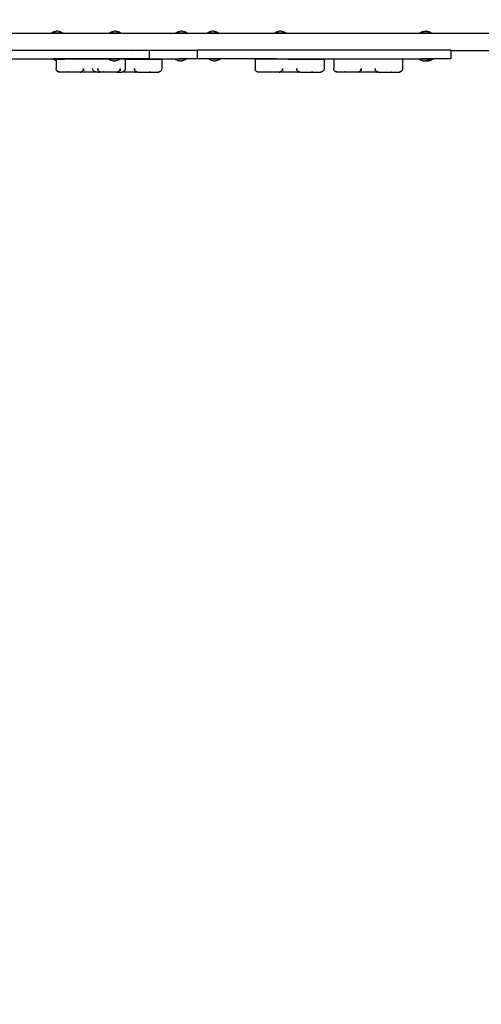
# Model space of a CAD drawing. Units: millimetres. Extents: x -5 to 212, y -5 to 302.
# Drawn here: x 104 to 114, y 81 to 102 of the extents above; entities that cross this region are included whole.
import ezdxf

# ---------------------------------------------------------------- set-up
doc = ezdxf.new("R2010")
doc.units = ezdxf.units.MM
doc.styles.add('SEACAD_Arial', font='arial.ttf')
doc.dimstyles.new('UNE', dxfattribs={"dimtxt": 2.4, "dimasz": 2.4, "dimexe": 1.2, "dimexo": 0, "dimgap": 1.2, "dimtad": 1, "dimdec": 0, "dimlfac": 100, "dimrnd": 10, "dimtxsty": 'SEACAD_Arial', "dimblk1": '_SE_FILLED', "dimblk2": '_SE_FILLED', "dimsah": 1, "dimcen": 1.2, "dimadec": 1, "dimazin": 0, "dimtfac": 1, "dimtdec": 0, "dimtmove": 0, "dimatfit": 3, "dimfxl": 1, "dimtolj": 1, "dimarcsym": 0})

# ---------------------------------------------------------------- blocks, each defined once
blk = doc.blocks.new('0')
for p, q in [((6138.6, 1944.5), (6140, 1945.4)), ((6138.6, 1944.1), (6138.6, 1944.5)), ((6138.6, 1944.5), (6158.1, 1944.5)), ((6140, 1945.4), (6141.6, 1946.2)), ((6141.6, 1946.2), (6143.2, 1946.8)), ((6143.2, 1946.8), (6144.9, 1947.2)), ((6144.9, 1947.2), (6146.6, 1947.5)), ((6150.1, 1947.5), (6146.6, 1947.5)), ((6150.1, 1947.5), (6151.8, 1947.2)), ((6151.8, 1947.2), (6153.5, 1946.8)), ((6153.5, 1946.8), (6155.1, 1946.2)), ((6155.1, 1946.2), (6156.6, 1945.4)), ((6156.6, 1945.4), (6158.1, 1944.5)), ((6158.1, 1944.1), (6158.1, 1944.5)), ((6239.2, 1944.5), (6240.7, 1945.4)), ((6239.2, 1944.1), (6239.2, 1944.5)), ((6239.2, 1944.5), (6258.8, 1944.5)), ((6240.7, 1945.4), (6242.2, 1946.2)), ((6242.2, 1946.2), (6243.9, 1946.8)), ((6243.9, 1946.8), (6245.5, 1947.2)), ((6245.5, 1947.2), (6247.3, 1947.5)), ((6250.7, 1947.5), (6247.3, 1947.5)), ((6250.7, 1947.5), (6252.4, 1947.2)), ((6252.4, 1947.2), (6254.1, 1946.8)), ((6254.1, 1946.8), (6255.7, 1946.2)), ((6255.7, 1946.2), (6257.3, 1945.4)), ((6257.3, 1945.4), (6258.8, 1944.5)), ((6258.8, 1944.1), (6258.8, 1944.5)), ((6354.1, 1944.5), (6355.5, 1945.4)), ((6354.1, 1944.1), (6354.1, 1944.5)), ((6354.1, 1944.5), (6373.6, 1944.5)), ((6355.5, 1945.4), (6357.1, 1946.2)), ((6357.1, 1946.2), (6358.7, 1946.8)), ((6358.7, 1946.8), (6360.4, 1947.2)), ((6360.4, 1947.2), (6362.1, 1947.5)), ((6365.6, 1947.5), (6362.1, 1947.5)), ((6365.6, 1947.5), (6367.3, 1947.2)), ((6367.3, 1947.2), (6369, 1946.8)), ((6369, 1946.8), (6370.6, 1946.2)), ((6370.6, 1946.2), (6372.1, 1945.4)), ((6372.1, 1945.4), (6373.6, 1944.5)), ((6373.6, 1944.1), (6373.6, 1944.5)), ((6408.5, 1944.5), (6410, 1945.4)), ((6408.5, 1944.1), (6408.5, 1944.5)), ((6408.5, 1944.5), (6428, 1944.5)), ((6410, 1945.4), (6411.5, 1946.2)), ((6411.5, 1946.2), (6413.1, 1946.8)), ((6413.1, 1946.8), (6414.8, 1947.2)), ((6414.8, 1947.2), (6416.5, 1947.5)), ((6420, 1947.5), (6416.5, 1947.5)), ((6420, 1947.5), (6421.7, 1947.2)), ((6421.7, 1947.2), (6423.4, 1946.8)), ((6423.4, 1946.8), (6425, 1946.2)), ((6425, 1946.2), (6426.6, 1945.4)), ((6426.6, 1945.4), (6428, 1944.5)), ((6428, 1944.1), (6428, 1944.5)), ((6525.2, 1944.5), (6526.7, 1945.4)), ((6525.2, 1944.1), (6525.2, 1944.5)), ((6525.2, 1944.5), (6544.8, 1944.5)), ((6526.7, 1945.4), (6528.2, 1946.2)), ((6528.2, 1946.2), (6529.9, 1946.8)), ((6529.9, 1946.8), (6531.5, 1947.2)), ((6531.5, 1947.2), (6533.2, 1947.5)), ((6536.7, 1947.5), (6533.2, 1947.5)), ((6536.7, 1947.5), (6538.4, 1947.2)), ((6538.4, 1947.2), (6540.1, 1946.8)), ((6540.1, 1946.8), (6541.7, 1946.2)), ((6541.7, 1946.2), (6543.3, 1945.4)), ((6543.3, 1945.4), (6544.8, 1944.5)), ((6544.8, 1944.1), (6544.8, 1944.5)), ((6776.3, 1944.5), (6777.8, 1945.4)), ((6776.7, 1944.5), (6776.3, 1944.5)), ((6776.3, 1944.1), (6776.3, 1944.5)), ((6776.7, 1944.5), (6777.2, 1944.5)), ((6777.2, 1944.5), (6777.5, 1944.5)), ((6777.5, 1944.5), (6777.7, 1944.5)), ((6777.7, 1944.5), (6778.5, 1944.5)), ((6777.8, 1945.4), (6779.4, 1946.2)), ((6778.5, 1944.5), (6779.2, 1944.5)), ((6779.2, 1944.5), (6780, 1944.5)), ((6779.4, 1946.2), (6781, 1946.8)), ((6780, 1944.5), (6781.2, 1944.5)), ((6781, 1946.8), (6782.7, 1947.2)), ((6781.2, 1944.5), (6782.1, 1944.5)), ((6782.1, 1944.5), (6783.6, 1944.5)), ((6782.7, 1947.2), (6784.4, 1947.5)), ((6783.6, 1944.5), (6784.4, 1944.5)), ((6784.9, 1947.5), (6784.4, 1947.5)), ((6784.4, 1944.5), (6786.1, 1944.5)), ((6784.9, 1947.5), (6785.2, 1947.5)), ((6785.5, 1947.5), (6785.2, 1947.5)), ((6785.5, 1947.5), (6785.7, 1947.5)), ((6785.7, 1947.5), (6786.1, 1947.5)), ((6785.7, 1947.5), (6785.7, 1947.5)), ((6786.1, 1947.5), (6786.1, 1947.5)), ((6786.1, 1947.5), (6786.5, 1947.5)), ((6786.1, 1944.5), (6787, 1944.5)), ((6786.5, 1947.5), (6786.6, 1947.5)), ((6786.6, 1947.5), (6787, 1947.5)), ((6787, 1947.5), (6787.3, 1947.5)), ((6787, 1947.5), (6787, 1947.5)), ((6787, 1944.5), (6788.7, 1944.5)), ((6787.3, 1947.5), (6787.4, 1947.5)), ((6787.4, 1947.5), (6787.6, 1947.5)), ((6787.6, 1947.5), (6787.8, 1947.5)), ((6787.9, 1947.5), (6787.8, 1947.5)), ((6787.9, 1947.5), (6787.9, 1947.5)), ((6787.9, 1947.5), (6789.6, 1947.2)), ((6788.7, 1947.5), (6787.9, 1947.5)), ((6788.7, 1947.5), (6790.4, 1947.2)), ((6788.7, 1944.5), (6789.5, 1944.5)), ((6789.5, 1944.5), (6791, 1944.5)), ((6789.6, 1947.2), (6791.2, 1946.8)), ((6790.4, 1947.2), (6792.1, 1946.8)), ((6791, 1944.5), (6791.8, 1944.5)), ((6791.2, 1946.8), (6792.9, 1946.2)), ((6791.8, 1944.5), (6793, 1944.5)), ((6792.1, 1946.8), (6793.7, 1946.2)), ((6792.9, 1946.2), (6794.4, 1945.4)), ((6793, 1944.5), (6793.9, 1944.5)), ((6793.7, 1946.2), (6795.3, 1945.4)), ((6793.9, 1944.5), (6794.6, 1944.5)), ((6794.4, 1945.4), (6795.9, 1944.5)), ((6794.6, 1944.5), (6795.4, 1944.5)), ((6795.3, 1945.4), (6796.7, 1944.5)), ((6795.4, 1944.5), (6795.6, 1944.5)), ((6795.6, 1944.5), (6795.9, 1944.5)), ((6795.9, 1944.1), (6795.9, 1944.5)), ((6795.9, 1944.5), (6796.4, 1944.5)), ((6796.4, 1944.5), (6796.7, 1944.5)), ((6796.7, 1944.1), (6796.7, 1944.5)), ((5995.4, 1944.1), (6138.6, 1944.1)), ((6138.6, 1944.1), (6138.9, 1944.1)), ((6138.9, 1944.1), (6157.8, 1944.1)), ((6157.8, 1944.1), (6158.1, 1944.1)), ((6158.1, 1944.1), (6239.2, 1944.1)), ((6239.2, 1944.1), (6258.8, 1944.1)), ((6258.8, 1944.1), (6354.1, 1944.1)), ((6354.1, 1944.1), (6373.6, 1944.1)), ((6373.6, 1944.1), (6408.5, 1944.1)), ((6408.5, 1944.1), (6408.8, 1944.1)), ((6408.8, 1944.1), (6427.7, 1944.1)), ((6427.7, 1944.1), (6428, 1944.1)), ((6428, 1944.1), (6525.2, 1944.1)), ((6525.2, 1944.1), (6525.5, 1944.1)), ((6525.5, 1944.1), (6544.4, 1944.1)), ((6544.4, 1944.1), (6544.8, 1944.1)), ((6544.8, 1944.1), (6776.3, 1944.1)), ((6776.3, 1944.1), (6776.7, 1944.1)), ((6776.7, 1944.1), (6777.2, 1944.1)), ((6777.2, 1944.1), (6777.5, 1944.1)), ((6777.5, 1944.1), (6777.7, 1944.1)), ((6777.7, 1944.1), (6778.5, 1944.1)), ((6778.5, 1944.1), (6779.2, 1944.1)), ((6779.2, 1944.1), (6780, 1944.1)), ((6780, 1944.1), (6781.2, 1944.1)), ((6781.2, 1944.1), (6782.1, 1944.1)), ((6782.1, 1944.1), (6783.1, 1944.1)), ((6783.1, 1944.1), (6783.6, 1944.1)), ((6783.6, 1944.1), (6783.9, 1944.1)), ((6783.9, 1944.1), (6784.4, 1944.1)), ((6784.4, 1944.1), (6786.1, 1944.1)), ((6786.1, 1944.1), (6787, 1944.1)), ((6787, 1944.1), (6788.7, 1944.1)), ((6789.2, 1944.1), (6788.7, 1944.1)), ((6789.2, 1944.1), (6789.5, 1944.1)), ((6790, 1944.1), (6789.5, 1944.1)), ((6790, 1944.1), (6791, 1944.1)), ((6791, 1944.1), (6791.8, 1944.1)), ((6791.8, 1944.1), (6793, 1944.1)), ((6793, 1944.1), (6793.9, 1944.1)), ((6793.9, 1944.1), (6794.6, 1944.1)), ((6794.6, 1944.1), (6795.4, 1944.1)), ((6795.4, 1944.1), (6795.6, 1944.1)), ((6795.6, 1944.1), (6795.9, 1944.1)), ((6795.9, 1944.1), (6796.4, 1944.1)), ((6796.4, 1944.1), (6796.7, 1944.1)), ((6796.7, 1944.1), (6941.2, 1944.1)), ((5944, 1914.6), (6284.7, 1914.6)), ((6275.8, 1914.1), (6276.8, 1914.1)), ((6308.6, 1914.1), (6284.7, 1914.1)), ((6308.6, 1914.1), (6308.6, 1914.6)), ((6308.6, 1914.6), (6390.8, 1914.6)), ((6308.6, 1914.1), (6309, 1914.1)), ((6308.6, 1899.6), (6308.6, 1914.1)), ((6390.8, 1914.6), (6390.8, 1899.6)), ((6830.4, 1914.6), (6390.8, 1914.6)), ((6829, 1914.1), (6830.4, 1914.1)), ((6830.4, 1914.6), (6830.4, 1914.1)), ((6830.4, 1914.1), (6830.4, 1899.6)), ((6830.4, 1914.1), (6944.3, 1914.1)), ((5986.9, 1899.6), (6141.5, 1899.6)), ((6141.5, 1899.6), (6141.5, 1899.1)), ((6161, 1899.6), (6141.5, 1899.6)), ((6142.9, 1898.2), (6141.5, 1899.1)), ((6146.8, 1899.1), (6141.5, 1899.1)), ((6144.5, 1897.5), (6142.9, 1898.2)), ((6146.1, 1896.9), (6144.5, 1897.5)), ((6146.8, 1896.7), (6146.1, 1896.9)), ((6146.8, 1899.3), (6146.8, 1899.1)), ((6146.8, 1899.3), (6161, 1899.3)), ((6146.8, 1899.1), (6146.8, 1896.7)), ((6146.8, 1896.7), (6146.8, 1882.6)), ((6161, 1899.6), (6161, 1899.3)), ((6244.2, 1899.6), (6161, 1899.6)), ((6161, 1899.3), (6161, 1899.1)), ((6237.4, 1899.3), (6161, 1899.3)), ((6237.4, 1899.4), (6237.4, 1899.3)), ((6237.4, 1899.4), (6244.2, 1899.4)), ((6237.4, 1899.3), (6237.4, 1898.9)), ((6238.9, 1898), (6237.4, 1898.9)), ((6257, 1898.9), (6237.4, 1898.9)), ((6240.4, 1897.3), (6238.9, 1898)), ((6242.1, 1896.7), (6240.4, 1897.3)), ((6243.7, 1896.3), (6242.1, 1896.7)), ((6245.5, 1896), (6243.7, 1896.3)), ((6244.2, 1899.4), (6244.2, 1899.6)), ((6250.2, 1899.6), (6244.2, 1899.6)), ((6244.2, 1899.4), (6250.2, 1899.4)), ((6245.5, 1896), (6248.9, 1896)), ((6250.6, 1896.3), (6248.9, 1896)), ((6250.2, 1899.4), (6250.2, 1899.6)), ((6308.6, 1899.6), (6250.2, 1899.6)), ((6250.2, 1899.4), (6257, 1899.4)), ((6252.3, 1896.7), (6250.6, 1896.3)), ((6253.9, 1897.3), (6252.3, 1896.7)), ((6255.5, 1898), (6253.9, 1897.3)), ((6257, 1898.9), (6255.5, 1898)), ((6257, 1899.4), (6257, 1899.3)), ((6257, 1899.3), (6257, 1898.9)), ((6266.1, 1899.3), (6257, 1899.3)), ((6266.1, 1899.3), (6266.1, 1882.6)), ((6266.1, 1899.3), (6329.5, 1899.3)), ((6308.6, 1899.6), (6359, 1899.6)), ((6329.5, 1899.3), (6329.5, 1882.6)), ((6352.3, 1899.4), (6352.3, 1898.9)), ((6352.3, 1899.4), (6359, 1899.4)), ((6353.7, 1898), (6352.3, 1898.9)), ((6371.8, 1898.9), (6352.3, 1898.9)), ((6355.3, 1897.3), (6353.7, 1898)), ((6356.9, 1896.7), (6355.3, 1897.3)), ((6358.6, 1896.3), (6356.9, 1896.7)), ((6360.3, 1896), (6358.6, 1896.3)), ((6359, 1899.4), (6359, 1899.6)), ((6365.1, 1899.6), (6359, 1899.6)), ((6359, 1899.4), (6365.1, 1899.4)), ((6360.3, 1896), (6363.8, 1896)), ((6365.5, 1896.3), (6363.8, 1896)), ((6365.1, 1899.4), (6365.1, 1899.6)), ((6390.8, 1899.6), (6365.1, 1899.6)), ((6365.1, 1899.4), (6371.8, 1899.4)), ((6367.2, 1896.7), (6365.5, 1896.3)), ((6368.8, 1897.3), (6367.2, 1896.7)), ((6370.4, 1898), (6368.8, 1897.3)), ((6371.8, 1898.9), (6370.4, 1898)), ((6371.8, 1899.4), (6371.8, 1898.9)), ((6411.4, 1899.6), (6390.8, 1899.6)), ((6411.4, 1899.6), (6411.4, 1899.1)), ((6430.9, 1899.6), (6411.4, 1899.6)), ((6412.9, 1898.2), (6411.4, 1899.1)), ((6430.9, 1899.1), (6411.4, 1899.1)), ((6414.4, 1897.5), (6412.9, 1898.2)), ((6416, 1896.9), (6414.4, 1897.5)), ((6417.7, 1896.4), (6416, 1896.9)), ((6419.4, 1896.2), (6417.7, 1896.4)), ((6419.4, 1896.2), (6422.9, 1896.2)), ((6424.6, 1896.4), (6422.9, 1896.2)), ((6426.3, 1896.9), (6424.6, 1896.4)), ((6427.9, 1897.5), (6426.3, 1896.9)), ((6429.5, 1898.2), (6427.9, 1897.5)), ((6430.9, 1899.1), (6429.5, 1898.2)), ((6430.9, 1899.6), (6430.9, 1899.1)), ((6528.1, 1899.6), (6430.9, 1899.6)), ((6491.3, 1899.3), (6491.3, 1882.6)), ((6528.1, 1899.3), (6491.3, 1899.3)), ((6528.1, 1899.6), (6528.1, 1899.3)), ((6528.1, 1899.6), (6547.7, 1899.6)), ((6547.7, 1899.3), (6528.1, 1899.3)), ((6547.7, 1899.6), (6547.7, 1899.3)), ((6547.7, 1899.6), (6780.1, 1899.6)), ((6547.7, 1899.3), (6610.7, 1899.3)), ((6610.7, 1899.3), (6610.7, 1882.6)), ((6627.4, 1899.3), (6627.4, 1882.6)), ((6746.7, 1899.3), (6627.4, 1899.3)), ((6746.7, 1899.3), (6746.7, 1882.6)), ((6774.5, 1899.4), (6774.5, 1898.9)), ((6774.5, 1899.4), (6780.1, 1899.4)), ((6776, 1898), (6774.5, 1898.9)), ((6794.1, 1898.9), (6774.5, 1898.9)), ((6777.6, 1897.3), (6776, 1898)), ((6779.2, 1896.7), (6777.6, 1897.3)), ((6780.9, 1896.3), (6779.2, 1896.7)), ((6780.1, 1899.6), (6780.1, 1899.4)), ((6781.3, 1899.6), (6780.1, 1899.6)), ((6780.1, 1899.4), (6781.3, 1899.4)), ((6782.6, 1896), (6780.9, 1896.3)), ((6781.3, 1899.4), (6781.3, 1899.6)), ((6787.3, 1899.6), (6781.3, 1899.6)), ((6781.3, 1899.4), (6787.3, 1899.4)), ((6782.6, 1896), (6786.1, 1896)), ((6787.7, 1896.2), (6786.1, 1896)), ((6787.3, 1899.4), (6787.3, 1899.6)), ((6799.6, 1899.6), (6787.3, 1899.6)), ((6787.3, 1899.4), (6794.1, 1899.4)), ((6787.8, 1896.3), (6787.7, 1896.2)), ((6788.1, 1896.2), (6787.7, 1896.2)), ((6789.5, 1896.7), (6787.8, 1896.3)), ((6788.1, 1896.2), (6791.6, 1896.2)), ((6791.1, 1897.3), (6789.5, 1896.7)), ((6792.6, 1898), (6791.1, 1897.3)), ((6793.3, 1896.4), (6791.6, 1896.2)), ((6794.1, 1898.9), (6792.6, 1898)), ((6795, 1896.9), (6793.3, 1896.4)), ((6794.1, 1899.4), (6794.1, 1899.1)), ((6794.1, 1899.1), (6794.1, 1898.9)), ((6794.1, 1899.1), (6799.6, 1899.1)), ((6796.6, 1897.5), (6795, 1896.9)), ((6798.2, 1898.2), (6796.6, 1897.5)), ((6799.6, 1899.1), (6798.2, 1898.2)), ((6799.6, 1899.6), (6799.6, 1899.1)), ((6830.4, 1899.6), (6799.6, 1899.6)), ((6146.8, 1882), (6146.8, 1882.6)), ((6146.9, 1881.4), (6146.8, 1882)), ((6147.1, 1880.8), (6146.9, 1881.4)), ((6147.3, 1880.2), (6147.1, 1880.8)), ((6147.6, 1879.6), (6147.3, 1880.2)), ((6147.9, 1879.1), (6147.6, 1879.6)), ((6148.3, 1878.6), (6147.9, 1879.1)), ((6148.7, 1878.1), (6148.3, 1878.6)), ((6149.2, 1877.7), (6148.7, 1878.1)), ((6149.8, 1877.4), (6149.2, 1877.7)), ((6150.3, 1877.1), (6149.8, 1877.4)), ((6150.9, 1876.9), (6150.3, 1877.1)), ((6151.5, 1876.9), (6150.9, 1877.1)), ((6151.5, 1876.7), (6150.9, 1876.9)), ((6151.7, 1876.9), (6151.1, 1877.1)), ((6151.8, 1876.9), (6151.3, 1877.1)), ((6152, 1876.9), (6151.4, 1877.1)), ((6152.1, 1876.7), (6151.5, 1876.9)), ((6152.1, 1876.6), (6151.5, 1876.7)), ((6152.2, 1876.9), (6151.6, 1877.1)), ((6152.2, 1876.7), (6151.7, 1876.9)), ((6151.9, 1876.9), (6152, 1876.9)), ((6152, 1876.9), (6152.5, 1876.7)), ((6152.6, 1876.7), (6152.1, 1876.9)), ((6152.8, 1876.6), (6152.1, 1876.6)), ((6152.3, 1876.7), (6152.2, 1876.7)), ((6152.8, 1876.6), (6152.3, 1876.7)), ((6152.7, 1876.7), (6152.6, 1876.7)), ((6153.2, 1876.6), (6152.7, 1876.7)), ((6188.2, 1876.6), (6152.8, 1876.6)), ((6165.8, 1876.9), (6165.6, 1877.1)), ((6166.1, 1876.6), (6165.9, 1876.7)), ((6166.1, 1876.9), (6166.3, 1876.7)), ((6166.5, 1876.9), (6166.3, 1877.1)), ((6167.2, 1876.9), (6167, 1877.1)), ((6167.4, 1876.7), (6167.2, 1876.9)), ((6167.9, 1876.9), (6167.7, 1877.1)), ((6167.9, 1876.6), (6167.7, 1876.7)), ((6168.2, 1876.9), (6168.1, 1877.1)), ((6168.2, 1876.6), (6168.1, 1876.7)), ((6168.4, 1876.7), (6168.2, 1876.9)), ((6168.9, 1876.9), (6168.8, 1877.1)), ((6188.2, 1876.6), (6188.7, 1876.6)), ((6216.2, 1876.6), (6188.2, 1876.6)), ((6188.7, 1876.6), (6189.3, 1876.7)), ((6189.6, 1877.1), (6189.2, 1877.4)), ((6189.3, 1876.7), (6189.9, 1876.9)), ((6189.9, 1877.1), (6189.5, 1877.4)), ((6190.1, 1877), (6189.9, 1877.1)), ((6189.9, 1876.9), (6190.1, 1877)), ((6190.4, 1877.1), (6190, 1877.4)), ((6190.1, 1877), (6190.4, 1877.1)), ((6190.3, 1876.9), (6190.1, 1877)), ((6190.4, 1877.1), (6190.5, 1877.1)), ((6190.8, 1876.9), (6190.4, 1877.1)), ((6190.4, 1877.1), (6190.4, 1877.1)), ((6190.5, 1877.1), (6190.8, 1877.2)), ((6190.8, 1877.2), (6190.6, 1877.4)), ((6191, 1876.7), (6190.6, 1876.9)), ((6191.1, 1876.6), (6190.7, 1876.7)), ((6190.8, 1877.2), (6191.1, 1877.4)), ((6190.9, 1877.1), (6190.8, 1877.2)), ((6191.3, 1876.9), (6190.9, 1877.1)), ((6191.1, 1877.4), (6191.6, 1877.7)), ((6191.5, 1877.1), (6191.1, 1877.4)), ((6191.9, 1876.9), (6191.5, 1877.1)), ((6191.6, 1877.7), (6192.1, 1878.1)), ((6192, 1877.1), (6191.6, 1877.4)), ((6191.6, 1876.9), (6192, 1876.7)), ((6192.4, 1876.9), (6192, 1877.1)), ((6192.7, 1876.6), (6192.3, 1876.7)), ((6192.5, 1878.6), (6192.9, 1879.1)), ((6192.9, 1879.1), (6193.3, 1879.6)), ((6193.3, 1879.6), (6193.6, 1880.2)), ((6193.8, 1880.8), (6194, 1881.4)), ((6194, 1881.4), (6194.1, 1882)), ((6194.1, 1882), (6194.1, 1882.6)), ((6194.1, 1882.6), (6194.1, 1880.8)), ((6194.1, 1880.2), (6194.1, 1878.6)), ((6210.2, 1882), (6210.2, 1882.6)), ((6210.3, 1881.4), (6210.2, 1882)), ((6210.5, 1880.8), (6210.3, 1881.4)), ((6211, 1879.6), (6210.7, 1880.2)), ((6211.3, 1879.1), (6211, 1879.6)), ((6211.7, 1878.6), (6211.3, 1879.1)), ((6212.7, 1877.7), (6212.2, 1878.1)), ((6213.2, 1877.4), (6212.7, 1877.7)), ((6213.8, 1877.1), (6213.2, 1877.4)), ((6214.3, 1876.9), (6213.8, 1877.1)), ((6214.9, 1876.9), (6214.3, 1877.1)), ((6215, 1876.7), (6214.3, 1876.9)), ((6215.1, 1876.9), (6214.5, 1877.1)), ((6215.3, 1876.9), (6214.7, 1877.1)), ((6215.4, 1876.9), (6214.9, 1877.1)), ((6215.5, 1876.7), (6214.9, 1876.9)), ((6215.6, 1876.9), (6215, 1877.1)), ((6215.6, 1876.6), (6215, 1876.7)), ((6215.6, 1876.7), (6215.1, 1876.9)), ((6215.3, 1876.9), (6215.4, 1876.9)), ((6215.4, 1876.9), (6215.9, 1876.7)), ((6216, 1876.7), (6215.5, 1876.9)), ((6215.7, 1876.7), (6215.6, 1876.7)), ((6216.2, 1876.6), (6215.6, 1876.6)), ((6216.2, 1876.6), (6215.7, 1876.7)), ((6216.1, 1876.7), (6216, 1876.7)), ((6216.6, 1876.6), (6216.1, 1876.7)), ((6224.6, 1876.6), (6216.2, 1876.6)), ((6218.8, 1882), (6218.8, 1882.6)), ((6218.8, 1882.6), (6218.8, 1880.8)), ((6218.9, 1881.4), (6218.8, 1882)), ((6218.8, 1880.2), (6218.8, 1878.6)), ((6219, 1880.8), (6218.9, 1881.4)), ((6219.6, 1879.6), (6219.3, 1880.2)), ((6219.9, 1879.1), (6219.6, 1879.6)), ((6219.6, 1876.6), (6220, 1876.7)), ((6220.3, 1878.6), (6219.9, 1879.1)), ((6220.3, 1876.7), (6220.7, 1876.9)), ((6220.4, 1876.9), (6220.8, 1877.1)), ((6221.3, 1877.7), (6220.8, 1878.1)), ((6220.8, 1877.1), (6221.2, 1877.4)), ((6221, 1876.9), (6221.4, 1877.1)), ((6221.2, 1876.6), (6221.6, 1876.7)), ((6221.8, 1877.4), (6221.3, 1877.7)), ((6221.4, 1877.1), (6221.8, 1877.4)), ((6221.8, 1876.9), (6221.4, 1876.7)), ((6221.5, 1876.9), (6221.9, 1877.1)), ((6222.1, 1877.2), (6221.8, 1877.4)), ((6221.9, 1877.1), (6222.1, 1877.2)), ((6222, 1876.9), (6222.4, 1877.1)), ((6222.1, 1877.2), (6222.3, 1877.4)), ((6222.3, 1877.1), (6222.1, 1877.2)), ((6222.1, 1876.7), (6222.6, 1876.9)), ((6222.4, 1877.1), (6222.3, 1877.1)), ((6222.4, 1877.1), (6222.8, 1877.4)), ((6222.4, 1877.1), (6222.4, 1877.1)), ((6222.7, 1877), (6222.4, 1877.1)), ((6222.6, 1876.9), (6222.7, 1877)), ((6222.7, 1877), (6223, 1877.1)), ((6222.9, 1876.9), (6222.7, 1877)), ((6223.6, 1876.7), (6222.9, 1876.9)), ((6223, 1877.1), (6223.4, 1877.4)), ((6223.1, 1876.9), (6223.5, 1877.1)), ((6223.5, 1877.1), (6223.9, 1877.4)), ((6224.2, 1876.6), (6223.6, 1876.7)), ((6224.6, 1876.6), (6224.2, 1876.6)), ((6251.7, 1876.6), (6224.6, 1876.6)), ((6229.2, 1876.9), (6229, 1877.1)), ((6229.6, 1876.6), (6229.4, 1876.7)), ((6229.6, 1876.9), (6229.7, 1876.7)), ((6229.9, 1876.9), (6229.7, 1877.1)), ((6230.6, 1876.9), (6230.4, 1877.1)), ((6230.8, 1876.7), (6230.6, 1876.9)), ((6231.3, 1876.6), (6231.1, 1876.7)), ((6231.3, 1876.9), (6231.2, 1877.1)), ((6231.7, 1876.9), (6231.5, 1877.1)), ((6231.7, 1876.6), (6231.5, 1876.7)), ((6231.8, 1876.7), (6231.7, 1876.9)), ((6232.4, 1876.9), (6232.2, 1877.1)), ((6243.9, 1876.9), (6244.1, 1877.1)), ((6244.5, 1876.7), (6244.6, 1876.9)), ((6244.6, 1876.9), (6244.8, 1877.1)), ((6244.6, 1876.6), (6244.8, 1876.7)), ((6245, 1876.9), (6245.1, 1877.1)), ((6245.2, 1876.7), (6245.3, 1876.9)), ((6245.7, 1876.9), (6245.8, 1877.1)), ((6246, 1876.6), (6246.2, 1876.7)), ((6246.2, 1876.7), (6246.4, 1876.9)), ((6246.4, 1876.9), (6246.6, 1877.1)), ((6246.9, 1876.7), (6247.1, 1876.9)), ((6247.1, 1876.9), (6247.3, 1877.1)), ((6251.7, 1876.6), (6252.1, 1876.6)), ((6251.7, 1876.6), (6260.1, 1876.6)), ((6252.1, 1876.6), (6252.7, 1876.7)), ((6253, 1877.1), (6252.7, 1877.4)), ((6252.7, 1876.7), (6253.3, 1876.9)), ((6253.3, 1877.1), (6252.9, 1877.4)), ((6253.6, 1877), (6253.3, 1877.1)), ((6253.3, 1876.9), (6253.6, 1877)), ((6253.8, 1877.1), (6253.4, 1877.4)), ((6253.6, 1877), (6253.9, 1877.1)), ((6253.7, 1876.9), (6253.6, 1877)), ((6253.9, 1877.1), (6253.8, 1877.1)), ((6253.9, 1877.1), (6254.2, 1877.2)), ((6253.9, 1877.1), (6253.9, 1877.1)), ((6254.2, 1876.9), (6253.9, 1877.1)), ((6254.2, 1877.2), (6254, 1877.4)), ((6254.4, 1876.7), (6254, 1876.9)), ((6254.6, 1876.6), (6254.1, 1876.7)), ((6254.2, 1877.2), (6254.5, 1877.4)), ((6254.4, 1877.1), (6254.2, 1877.2)), ((6254.8, 1876.9), (6254.4, 1877.1)), ((6254.5, 1877.4), (6255, 1877.7)), ((6254.9, 1877.1), (6254.5, 1877.4)), ((6255.3, 1876.9), (6254.9, 1877.1)), ((6255, 1877.7), (6255.5, 1878.1)), ((6255, 1876.9), (6255.5, 1876.7)), ((6255.4, 1877.1), (6255.1, 1877.4)), ((6255.8, 1876.9), (6255.4, 1877.1)), ((6256.2, 1876.6), (6255.7, 1876.7)), ((6256, 1878.6), (6256.4, 1879.1)), ((6256.4, 1879.1), (6256.7, 1879.6)), ((6256.7, 1879.6), (6257, 1880.2)), ((6257.2, 1880.8), (6257.4, 1881.4)), ((6257.4, 1881.4), (6257.5, 1882)), ((6257.5, 1882), (6257.5, 1882.6)), ((6257.5, 1882.6), (6257.5, 1880.8)), ((6257.5, 1880.2), (6257.5, 1878.6)), ((6259.7, 1876.6), (6260.2, 1876.7)), ((6260.1, 1876.6), (6260.6, 1876.7)), ((6260.7, 1876.6), (6260.1, 1876.6)), ((6288.1, 1876.6), (6260.1, 1876.6)), ((6260.3, 1876.7), (6260.2, 1876.7)), ((6260.8, 1876.9), (6260.3, 1876.7)), ((6260.3, 1876.7), (6260.9, 1876.9)), ((6260.6, 1876.7), (6260.7, 1876.7)), ((6260.7, 1876.9), (6261.2, 1877.1)), ((6260.7, 1876.7), (6261.2, 1876.9)), ((6261.3, 1876.7), (6260.7, 1876.6)), ((6260.9, 1876.9), (6261.4, 1877.1)), ((6260.9, 1876.9), (6260.9, 1876.9)), ((6261, 1876.9), (6261.6, 1877.1)), ((6261.2, 1876.9), (6261.8, 1877.1)), ((6261.2, 1876.9), (6261.3, 1876.9)), ((6261.9, 1876.9), (6261.3, 1876.7)), ((6261.4, 1876.9), (6261.9, 1877.1)), ((6262.5, 1877.1), (6261.9, 1876.9)), ((6263.1, 1877.4), (6262.5, 1877.1)), ((6263.6, 1877.7), (6263.1, 1877.4)), ((6264.1, 1878.1), (6263.6, 1877.7)), ((6264.6, 1878.6), (6264.1, 1878.1)), ((6265, 1879.1), (6264.6, 1878.6)), ((6265.3, 1879.6), (6265, 1879.1)), ((6265.6, 1880.2), (6265.3, 1879.6)), ((6265.8, 1880.8), (6265.6, 1880.2)), ((6266, 1881.4), (6265.8, 1880.8)), ((6266.1, 1882), (6266, 1881.4)), ((6266.1, 1882.6), (6266.1, 1882)), ((6282.2, 1882), (6282.2, 1882.6)), ((6282.2, 1882.6), (6282.2, 1880.8)), ((6282.3, 1881.4), (6282.2, 1882)), ((6282.2, 1880.2), (6282.2, 1878.6)), ((6282.5, 1880.8), (6282.3, 1881.4)), ((6283, 1879.6), (6282.7, 1880.2)), ((6283.3, 1879.1), (6283, 1879.6)), ((6283, 1876.6), (6283.5, 1876.7)), ((6283.7, 1878.6), (6283.3, 1879.1)), ((6283.7, 1876.7), (6284.1, 1876.9)), ((6283.9, 1876.9), (6284.3, 1877.1)), ((6284.7, 1877.7), (6284.2, 1878.1)), ((6284.3, 1877.1), (6284.7, 1877.4)), ((6284.4, 1876.9), (6284.8, 1877.1)), ((6284.6, 1876.6), (6285.1, 1876.7)), ((6285.2, 1877.4), (6284.7, 1877.7)), ((6284.8, 1877.1), (6285.2, 1877.4)), ((6285.2, 1876.9), (6284.8, 1876.7)), ((6284.9, 1876.9), (6285.3, 1877.1)), ((6285.5, 1877.2), (6285.2, 1877.4)), ((6285.3, 1877.1), (6285.5, 1877.2)), ((6285.5, 1877.2), (6285.7, 1877.4)), ((6285.8, 1877.1), (6285.5, 1877.2)), ((6285.5, 1876.9), (6285.8, 1877.1)), ((6285.6, 1876.7), (6286, 1876.9)), ((6285.8, 1877.1), (6285.9, 1877.1)), ((6286.2, 1877), (6285.8, 1877.1)), ((6285.8, 1877.1), (6285.8, 1877.1)), ((6285.9, 1877.1), (6286.3, 1877.4)), ((6286, 1876.9), (6286.2, 1877)), ((6286.2, 1877), (6286.4, 1877.1)), ((6286.4, 1876.9), (6286.2, 1877)), ((6286.4, 1877.1), (6286.8, 1877.4)), ((6287, 1876.7), (6286.4, 1876.9)), ((6286.5, 1876.9), (6286.9, 1877.1)), ((6286.9, 1877.1), (6287.3, 1877.4)), ((6287.6, 1876.6), (6287, 1876.7)), ((6288.1, 1876.6), (6287.6, 1876.6)), ((6288.1, 1876.6), (6323.5, 1876.6)), ((6307.3, 1876.9), (6307.5, 1877.1)), ((6307.9, 1876.7), (6308, 1876.9)), ((6308, 1876.9), (6308.2, 1877.1)), ((6308.1, 1876.6), (6308.2, 1876.7)), ((6308.4, 1876.9), (6308.6, 1877.1)), ((6308.6, 1876.7), (6308.8, 1876.9)), ((6309.1, 1876.9), (6309.3, 1877.1)), ((6309.5, 1876.6), (6309.6, 1876.7)), ((6309.6, 1876.7), (6309.8, 1876.9)), ((6309.8, 1876.9), (6310, 1877.1)), ((6310.3, 1876.7), (6310.5, 1876.9)), ((6310.5, 1876.9), (6310.7, 1877.1)), ((6323.1, 1876.6), (6323.6, 1876.7)), ((6323.5, 1876.6), (6324, 1876.7)), ((6324.1, 1876.6), (6323.5, 1876.6)), ((6323.7, 1876.7), (6323.6, 1876.7)), ((6324.2, 1876.9), (6323.7, 1876.7)), ((6323.8, 1876.7), (6324.3, 1876.9)), ((6324, 1876.7), (6324.1, 1876.7)), ((6324.1, 1876.9), (6324.7, 1877.1)), ((6324.1, 1876.7), (6324.6, 1876.9)), ((6324.8, 1876.7), (6324.1, 1876.6)), ((6324.3, 1876.9), (6324.8, 1877.1)), ((6324.3, 1876.9), (6324.4, 1876.9)), ((6324.5, 1876.9), (6325, 1877.1)), ((6324.6, 1876.9), (6325.2, 1877.1)), ((6324.6, 1876.9), (6324.7, 1876.9)), ((6324.8, 1876.9), (6325.4, 1877.1)), ((6325.4, 1876.9), (6324.8, 1876.7)), ((6326, 1877.1), (6325.4, 1876.9)), ((6326.5, 1877.4), (6326, 1877.1)), ((6327, 1877.7), (6326.5, 1877.4)), ((6327.5, 1878.1), (6327, 1877.7)), ((6328, 1878.6), (6327.5, 1878.1)), ((6328.4, 1879.1), (6328, 1878.6)), ((6328.7, 1879.6), (6328.4, 1879.1)), ((6329, 1880.2), (6328.7, 1879.6)), ((6329.2, 1880.8), (6329, 1880.2)), ((6329.4, 1881.4), (6329.2, 1880.8)), ((6329.5, 1882), (6329.4, 1881.4)), ((6329.5, 1882.6), (6329.5, 1882)), ((6491.4, 1882), (6491.3, 1882.6)), ((6491.5, 1881.4), (6491.4, 1882)), ((6491.6, 1880.8), (6491.5, 1881.4)), ((6491.8, 1880.2), (6491.6, 1880.8)), ((6492.1, 1879.6), (6491.8, 1880.2)), ((6492.5, 1879.1), (6492.1, 1879.6)), ((6492.9, 1878.6), (6492.5, 1879.1)), ((6493.3, 1878.1), (6492.9, 1878.6)), ((6493.8, 1877.7), (6493.3, 1878.1)), ((6494.3, 1877.4), (6493.8, 1877.7)), ((6494.9, 1877.1), (6494.3, 1877.4)), ((6495.5, 1876.9), (6494.9, 1877.1)), ((6496.1, 1876.9), (6495.5, 1877.1)), ((6496.1, 1876.7), (6495.5, 1876.9)), ((6496.2, 1876.9), (6495.7, 1877.1)), ((6496.4, 1876.9), (6495.8, 1877.1)), ((6496.6, 1876.9), (6496, 1877.1)), ((6496.6, 1876.7), (6496.1, 1876.9)), ((6496.7, 1876.6), (6496.1, 1876.7)), ((6496.7, 1876.9), (6496.2, 1877.1)), ((6496.7, 1876.7), (6496.2, 1876.9)), ((6496.5, 1876.9), (6496.6, 1876.9)), ((6496.6, 1876.9), (6497.1, 1876.7)), ((6497.2, 1876.7), (6496.7, 1876.9)), ((6496.8, 1876.7), (6496.7, 1876.7)), ((6497.3, 1876.6), (6496.7, 1876.6)), ((6497.3, 1876.6), (6496.8, 1876.7)), ((6497.8, 1876.6), (6497.2, 1876.7)), ((6497.2, 1876.7), (6497.2, 1876.7)), ((6532.8, 1876.6), (6497.3, 1876.6)), ((6510.3, 1876.9), (6510.2, 1877.1)), ((6510.7, 1876.6), (6510.5, 1876.7)), ((6510.7, 1876.9), (6510.9, 1876.7)), ((6511, 1876.9), (6510.9, 1877.1)), ((6511.7, 1876.9), (6511.6, 1877.1)), ((6511.9, 1876.7), (6511.7, 1876.9)), ((6512.4, 1876.9), (6512.3, 1877.1)), ((6512.4, 1876.6), (6512.3, 1876.7)), ((6512.8, 1876.9), (6512.6, 1877.1)), ((6512.8, 1876.6), (6512.6, 1876.7)), ((6513, 1876.7), (6512.8, 1876.9)), ((6513.5, 1876.9), (6513.4, 1877.1)), ((6532.8, 1876.6), (6533.2, 1876.6)), ((6569.2, 1876.6), (6532.8, 1876.6)), ((6533.2, 1876.6), (6533.9, 1876.7)), ((6534.2, 1877.1), (6533.8, 1877.4)), ((6533.9, 1876.7), (6534.5, 1876.9)), ((6534.4, 1877.1), (6534.1, 1877.4)), ((6534.7, 1877), (6534.4, 1877.1)), ((6534.5, 1876.9), (6534.7, 1877)), ((6535, 1877.1), (6534.6, 1877.4)), ((6534.7, 1877), (6535, 1877.1)), ((6534.9, 1876.9), (6534.7, 1877)), ((6535, 1877.1), (6535.1, 1877.1)), ((6535.4, 1876.9), (6535, 1877.1)), ((6535, 1877.1), (6535, 1877.1)), ((6535.3, 1877.2), (6535.1, 1877.4)), ((6535.1, 1877.1), (6535.3, 1877.2)), ((6535.5, 1876.7), (6535.1, 1876.9)), ((6535.3, 1877.2), (6535.6, 1877.4)), ((6535.5, 1877.1), (6535.3, 1877.2)), ((6535.7, 1876.6), (6535.3, 1876.7)), ((6535.9, 1876.9), (6535.5, 1877.1)), ((6535.6, 1877.4), (6536.2, 1877.7)), ((6536, 1877.1), (6535.6, 1877.4)), ((6536.4, 1876.9), (6536, 1877.1)), ((6536.2, 1877.7), (6536.7, 1878.1)), ((6536.6, 1877.1), (6536.2, 1877.4)), ((6536.2, 1876.9), (6536.6, 1876.7)), ((6537, 1876.9), (6536.6, 1877.1)), ((6537.3, 1876.6), (6536.9, 1876.7)), ((6537.1, 1878.6), (6537.5, 1879.1)), ((6537.5, 1879.1), (6537.9, 1879.6)), ((6537.9, 1879.6), (6538.1, 1880.2)), ((6538.4, 1880.8), (6538.5, 1881.4)), ((6538.5, 1881.4), (6538.6, 1882)), ((6538.6, 1882), (6538.7, 1882.6)), ((6538.7, 1882.6), (6538.7, 1880.8)), ((6538.7, 1880.2), (6538.7, 1878.6)), ((6563.3, 1882), (6563.3, 1882.6)), ((6563.3, 1882.6), (6563.3, 1880.8)), ((6563.4, 1881.4), (6563.3, 1882)), ((6563.3, 1880.2), (6563.3, 1878.6)), ((6563.6, 1880.8), (6563.4, 1881.4)), ((6564.1, 1879.6), (6563.8, 1880.2)), ((6564.5, 1879.1), (6564.1, 1879.6)), ((6564.2, 1876.6), (6564.6, 1876.7)), ((6564.9, 1878.6), (6564.5, 1879.1)), ((6564.9, 1876.7), (6565.3, 1876.9)), ((6565, 1876.9), (6565.4, 1877.1)), ((6565.8, 1877.7), (6565.3, 1878.1)), ((6565.4, 1877.1), (6565.8, 1877.4)), ((6565.5, 1876.9), (6565.9, 1877.1)), ((6566.3, 1877.4), (6565.8, 1877.7)), ((6565.8, 1876.6), (6566.2, 1876.7)), ((6565.9, 1877.1), (6566.3, 1877.4)), ((6566.3, 1876.9), (6565.9, 1876.7)), ((6566.1, 1876.9), (6566.5, 1877.1)), ((6566.7, 1877.2), (6566.3, 1877.4)), ((6566.5, 1877.1), (6566.7, 1877.2)), ((6566.6, 1876.9), (6567, 1877.1)), ((6566.7, 1877.2), (6566.9, 1877.4)), ((6566.9, 1877.1), (6566.7, 1877.2)), ((6566.7, 1876.7), (6567.1, 1876.9)), ((6567, 1877.1), (6566.9, 1877.1)), ((6567, 1877.1), (6567.4, 1877.4)), ((6567, 1877.1), (6567, 1877.1)), ((6567.3, 1877), (6567, 1877.1)), ((6567.1, 1876.9), (6567.3, 1877)), ((6567.3, 1877), (6567.5, 1877.1)), ((6567.5, 1876.9), (6567.3, 1877)), ((6567.5, 1877.1), (6567.9, 1877.4)), ((6568.1, 1876.7), (6567.5, 1876.9)), ((6567.7, 1876.9), (6568.1, 1877.1)), ((6568.1, 1877.1), (6568.5, 1877.4)), ((6568.7, 1876.6), (6568.1, 1876.7)), ((6569.2, 1876.6), (6568.7, 1876.6)), ((6569.2, 1876.6), (6604.6, 1876.6)), ((6588.5, 1876.9), (6588.6, 1877.1)), ((6589, 1876.7), (6589.2, 1876.9)), ((6589.2, 1876.9), (6589.3, 1877.1)), ((6589.2, 1876.6), (6589.4, 1876.7)), ((6589.5, 1876.9), (6589.7, 1877.1)), ((6589.7, 1876.7), (6589.9, 1876.9)), ((6590.2, 1876.9), (6590.4, 1877.1)), ((6590.6, 1876.6), (6590.8, 1876.7)), ((6590.8, 1876.7), (6590.9, 1876.9)), ((6590.9, 1876.9), (6591.1, 1877.1)), ((6591.5, 1876.7), (6591.7, 1876.9)), ((6591.7, 1876.9), (6591.8, 1877.1)), ((6604.2, 1876.6), (6604.7, 1876.7)), ((6604.6, 1876.6), (6605.2, 1876.7)), ((6605.3, 1876.6), (6604.6, 1876.6)), ((6604.8, 1876.7), (6604.7, 1876.7)), ((6605.3, 1876.9), (6604.8, 1876.7)), ((6604.9, 1876.7), (6605.4, 1876.9)), ((6605.2, 1876.9), (6605.8, 1877.1)), ((6605.2, 1876.7), (6605.3, 1876.7)), ((6605.3, 1876.7), (6605.8, 1876.9)), ((6605.9, 1876.7), (6605.3, 1876.6)), ((6605.4, 1876.9), (6606, 1877.1)), ((6605.4, 1876.9), (6605.5, 1876.9)), ((6605.6, 1876.9), (6606.2, 1877.1)), ((6605.8, 1876.9), (6606.3, 1877.1)), ((6605.8, 1876.9), (6605.8, 1876.9)), ((6605.9, 1876.9), (6606.5, 1877.1)), ((6606.5, 1876.9), (6605.9, 1876.7)), ((6607.1, 1877.1), (6606.5, 1876.9)), ((6607.7, 1877.4), (6607.1, 1877.1)), ((6608.2, 1877.7), (6607.7, 1877.4)), ((6608.7, 1878.1), (6608.2, 1877.7)), ((6609.1, 1878.6), (6608.7, 1878.1)), ((6609.5, 1879.1), (6609.1, 1878.6)), ((6609.9, 1879.6), (6609.5, 1879.1)), ((6610.1, 1880.2), (6609.9, 1879.6)), ((6610.4, 1880.8), (6610.1, 1880.2)), ((6610.5, 1881.4), (6610.4, 1880.8)), ((6610.6, 1882), (6610.5, 1881.4)), ((6610.7, 1882.6), (6610.6, 1882)), ((6627.4, 1882), (6627.4, 1882.6)), ((6627.5, 1881.4), (6627.4, 1882)), ((6627.7, 1880.8), (6627.5, 1881.4)), ((6627.9, 1880.2), (6627.7, 1880.8)), ((6628.2, 1879.6), (6627.9, 1880.2)), ((6628.5, 1879.1), (6628.2, 1879.6)), ((6628.9, 1878.6), (6628.5, 1879.1)), ((6629.4, 1878.1), (6628.9, 1878.6)), ((6629.9, 1877.7), (6629.4, 1878.1)), ((6630.4, 1877.4), (6629.9, 1877.7)), ((6631, 1877.1), (6630.4, 1877.4)), ((6631.5, 1876.9), (6631, 1877.1)), ((6632.1, 1876.9), (6631.5, 1877.1)), ((6632.1, 1876.7), (6631.5, 1876.9)), ((6632.3, 1876.9), (6631.7, 1877.1)), ((6632.5, 1876.9), (6631.9, 1877.1)), ((6632.6, 1876.9), (6632.1, 1877.1)), ((6632.7, 1876.7), (6632.1, 1876.9)), ((6632.8, 1876.6), (6632.1, 1876.7)), ((6632.8, 1876.9), (6632.2, 1877.1)), ((6632.8, 1876.7), (6632.3, 1876.9)), ((6632.5, 1876.9), (6632.6, 1876.9)), ((6632.6, 1876.9), (6633.1, 1876.7)), ((6633.2, 1876.7), (6632.7, 1876.9)), ((6632.9, 1876.7), (6632.8, 1876.7)), ((6633.4, 1876.6), (6632.8, 1876.6)), ((6633.4, 1876.6), (6632.9, 1876.7)), ((6633.3, 1876.7), (6633.2, 1876.7)), ((6633.8, 1876.6), (6633.3, 1876.7)), ((6668.9, 1876.6), (6633.4, 1876.6)), ((6646.4, 1876.9), (6646.2, 1877.1)), ((6646.8, 1876.6), (6646.6, 1876.7)), ((6646.7, 1876.9), (6646.9, 1876.7)), ((6647.1, 1876.9), (6646.9, 1877.1)), ((6647.8, 1876.9), (6647.6, 1877.1)), ((6648, 1876.7), (6647.8, 1876.9)), ((6648.5, 1876.9), (6648.3, 1877.1)), ((6648.5, 1876.6), (6648.3, 1876.7)), ((6648.9, 1876.9), (6648.7, 1877.1)), ((6648.8, 1876.6), (6648.7, 1876.7)), ((6649, 1876.7), (6648.9, 1876.9)), ((6649.6, 1876.9), (6649.4, 1877.1)), ((6668.9, 1876.6), (6669.3, 1876.6)), ((6705.2, 1876.6), (6668.9, 1876.6)), ((6669.3, 1876.6), (6669.9, 1876.7)), ((6670.2, 1877.1), (6669.8, 1877.4)), ((6669.9, 1876.7), (6670.5, 1876.9)), ((6670.5, 1877.1), (6670.1, 1877.4)), ((6670.8, 1877), (6670.5, 1877.1)), ((6670.5, 1876.9), (6670.8, 1877)), ((6671, 1877.1), (6670.6, 1877.4)), ((6670.8, 1877), (6671.1, 1877.1)), ((6670.9, 1876.9), (6670.8, 1877)), ((6671.1, 1877.1), (6671, 1877.1)), ((6671.1, 1877.1), (6671.4, 1877.2)), ((6671.1, 1877.1), (6671.1, 1877.1)), ((6671.4, 1876.9), (6671.1, 1877.1)), ((6671.4, 1877.2), (6671.2, 1877.4)), ((6671.6, 1876.7), (6671.2, 1876.9)), ((6671.8, 1876.6), (6671.3, 1876.7)), ((6671.4, 1877.2), (6671.7, 1877.4)), ((6671.6, 1877.1), (6671.4, 1877.2)), ((6672, 1876.9), (6671.6, 1877.1)), ((6671.7, 1877.4), (6672.2, 1877.7)), ((6672.1, 1877.1), (6671.7, 1877.4)), ((6672.5, 1876.9), (6672.1, 1877.1)), ((6672.2, 1877.7), (6672.7, 1878.1)), ((6672.2, 1876.9), (6672.7, 1876.7)), ((6672.6, 1877.1), (6672.3, 1877.4)), ((6673, 1876.9), (6672.6, 1877.1)), ((6673.3, 1876.6), (6672.9, 1876.7)), ((6673.2, 1878.6), (6673.6, 1879.1)), ((6673.6, 1879.1), (6673.9, 1879.6)), ((6673.9, 1879.6), (6674.2, 1880.2)), ((6674.4, 1880.8), (6674.6, 1881.4)), ((6674.6, 1881.4), (6674.7, 1882)), ((6674.7, 1882), (6674.7, 1882.6)), ((6674.7, 1882.6), (6674.7, 1880.8)), ((6674.7, 1880.2), (6674.7, 1878.6)), ((6699.4, 1882), (6699.4, 1882.6)), ((6699.4, 1882.6), (6699.4, 1880.8)), ((6699.5, 1881.4), (6699.4, 1882)), ((6699.4, 1880.2), (6699.4, 1878.6)), ((6699.7, 1880.8), (6699.5, 1881.4)), ((6700.2, 1879.6), (6699.9, 1880.2)), ((6700.5, 1879.1), (6700.2, 1879.6)), ((6700.2, 1876.6), (6700.6, 1876.7)), ((6700.9, 1878.6), (6700.5, 1879.1)), ((6700.9, 1876.7), (6701.3, 1876.9)), ((6701.1, 1876.9), (6701.5, 1877.1)), ((6701.9, 1877.7), (6701.4, 1878.1)), ((6701.5, 1877.1), (6701.8, 1877.4)), ((6701.6, 1876.9), (6702, 1877.1)), ((6701.8, 1876.6), (6702.2, 1876.7)), ((6702.4, 1877.4), (6701.9, 1877.7)), ((6702, 1877.1), (6702.4, 1877.4)), ((6702.4, 1876.9), (6702, 1876.7)), ((6702.1, 1876.9), (6702.5, 1877.1)), ((6702.7, 1877.2), (6702.4, 1877.4)), ((6702.5, 1877.1), (6702.7, 1877.2)), ((6702.7, 1877.2), (6702.9, 1877.4)), ((6703, 1877.1), (6702.7, 1877.2)), ((6702.7, 1876.9), (6703, 1877.1)), ((6702.8, 1876.7), (6703.2, 1876.9)), ((6703, 1877.1), (6703.1, 1877.1)), ((6703.3, 1877), (6703, 1877.1)), ((6703, 1877.1), (6703, 1877.1)), ((6703.1, 1877.1), (6703.5, 1877.4)), ((6703.2, 1876.9), (6703.3, 1877)), ((6703.3, 1877), (6703.6, 1877.1)), ((6703.6, 1876.9), (6703.3, 1877)), ((6703.6, 1877.1), (6704, 1877.4)), ((6704.2, 1876.7), (6703.6, 1876.9)), ((6703.7, 1876.9), (6704.1, 1877.1)), ((6704.1, 1877.1), (6704.5, 1877.4)), ((6704.8, 1876.6), (6704.2, 1876.7)), ((6705.2, 1876.6), (6704.8, 1876.6)), ((6705.2, 1876.6), (6740.7, 1876.6)), ((6724.5, 1876.9), (6724.7, 1877.1)), ((6725.1, 1876.7), (6725.2, 1876.9)), ((6725.2, 1876.9), (6725.4, 1877.1)), ((6725.3, 1876.6), (6725.4, 1876.7)), ((6725.6, 1876.9), (6725.8, 1877.1)), ((6725.8, 1876.7), (6725.9, 1876.9)), ((6726.3, 1876.9), (6726.5, 1877.1)), ((6726.7, 1876.6), (6726.8, 1876.7)), ((6726.8, 1876.7), (6727, 1876.9)), ((6727, 1876.9), (6727.2, 1877.1)), ((6727.5, 1876.7), (6727.7, 1876.9)), ((6727.7, 1876.9), (6727.9, 1877.1)), ((6740.3, 1876.6), (6740.8, 1876.7)), ((6740.7, 1876.6), (6741.2, 1876.7)), ((6741.3, 1876.6), (6740.7, 1876.6)), ((6740.9, 1876.7), (6740.8, 1876.7)), ((6741.4, 1876.9), (6740.9, 1876.7)), ((6741, 1876.7), (6741.5, 1876.9)), ((6741.2, 1876.7), (6741.3, 1876.7)), ((6741.3, 1876.9), (6741.9, 1877.1)), ((6741.3, 1876.7), (6741.8, 1876.9)), ((6742, 1876.7), (6741.3, 1876.6)), ((6741.5, 1876.9), (6742, 1877.1)), ((6741.5, 1876.9), (6741.6, 1876.9)), ((6741.7, 1876.9), (6742.2, 1877.1)), ((6741.8, 1876.9), (6742.4, 1877.1)), ((6741.8, 1876.9), (6741.9, 1876.9)), ((6742, 1876.9), (6742.6, 1877.1)), ((6742.6, 1876.9), (6742, 1876.7)), ((6743.2, 1877.1), (6742.6, 1876.9)), ((6743.7, 1877.4), (6743.2, 1877.1)), ((6744.2, 1877.7), (6743.7, 1877.4)), ((6744.7, 1878.1), (6744.2, 1877.7)), ((6745.2, 1878.6), (6744.7, 1878.1)), ((6745.6, 1879.1), (6745.2, 1878.6)), ((6745.9, 1879.6), (6745.6, 1879.1)), ((6746.2, 1880.2), (6745.9, 1879.6)), ((6746.4, 1880.8), (6746.2, 1880.2)), ((6746.6, 1881.4), (6746.4, 1880.8)), ((6746.7, 1882), (6746.6, 1881.4)), ((6746.7, 1882.6), (6746.7, 1882))]:
    blk.add_line(p, q)
blk = doc.blocks.new('_SE_FILLED')
at = {"color": 0}
blk.add_line((0, 0), (-1, 0), dxfattribs=at)
blk.add_solid([(0, 0), (-1, -0.1665), (-1, 0.1665), (0, 0)], dxfattribs=at)
blk = doc.blocks.new('*D114')
at = {"color": 0, "lineweight": -2}
for p, q in [((85.652, 148.344), (34.237, 148.344)), ((35.437, 145.944), (35.437, 47.691)), ((142.135, 45.291), (34.237, 45.291))]:
    blk.add_line(p, q, dxfattribs=at)
at = {"layer": 'Defpoints', "color": 0}
for p in [(85.652, 148.344), (35.437, 45.291), (142.135, 45.291)]:
    blk.add_point(p, dxfattribs=at)
at = {"color": 0, "lineweight": -2, "xscale": 2.4, "yscale": 2.4, "zscale": 2.4}
for p, rotation in [((35.437, 148.344), 90), ((35.437, 45.291), 270)]:
    blk.add_blockref('_SE_FILLED', p, dxfattribs=dict(at, rotation=rotation))
at = {"color": 0, "insert": (33.012, 96.817), "char_height": 2.4, "attachment_point": 5, "rotation": 90, "style": 'SEACAD_Arial'}
blk.add_mtext('\\A1;8120', dxfattribs=at)
blk = doc.blocks.new('*D116')
at = {"color": 0, "lineweight": -2}
for p, q in [((88.677, 173.81), (27.781, 173.81)), ((28.981, 22.311), (28.981, 171.41)), ((141.59, 19.911), (27.781, 19.911))]:
    blk.add_line(p, q, dxfattribs=at)
at = {"layer": 'Defpoints', "color": 0}
for p in [(28.981, 173.81), (88.677, 173.81), (141.59, 19.911)]:
    blk.add_point(p, dxfattribs=at)
at = {"color": 0, "lineweight": -2, "xscale": 2.4, "yscale": 2.4, "zscale": 2.4}
for p, rotation in [((28.981, 173.81), 90), ((28.981, 19.911), 270)]:
    blk.add_blockref('_SE_FILLED', p, dxfattribs=dict(at, rotation=rotation))
at = {"color": 0, "insert": (26.555, 96.861), "char_height": 2.4, "attachment_point": 5, "rotation": 90, "style": 'SEACAD_Arial'}
blk.add_mtext('\\A1;12120', dxfattribs=at)

msp = doc.modelspace()

# ---------------------------------------------------------------- block references
at = {"color": 0, "xscale": 0.01269076585789536, "yscale": 0.01269076585789536, "zscale": 0.01269076585789536}
msp.add_blockref('0', (26.932, 77.374), dxfattribs=at)

# ---------------------------------------------------------------- dimensions: what is measured, and where the dimension line sits
for base, p1, p2, text, picture, middle in [((28.981, 173.81), (141.59, 19.911), (88.677, 173.81), '12120', '*D116', (26.555, 96.861)), ((35.437, 45.291), (85.652, 148.344), (142.135, 45.291), '8120', '*D114', (33.012, 96.817))]:
    dim = msp.add_linear_dim(base=base, p1=p1, p2=p2, angle=90, text=text, dimstyle='UNE')
    dim.commit()
    dim.dimension.update_dxf_attribs({"geometry": picture, "text_midpoint": middle})

doc.saveas('drawing.dxf')
